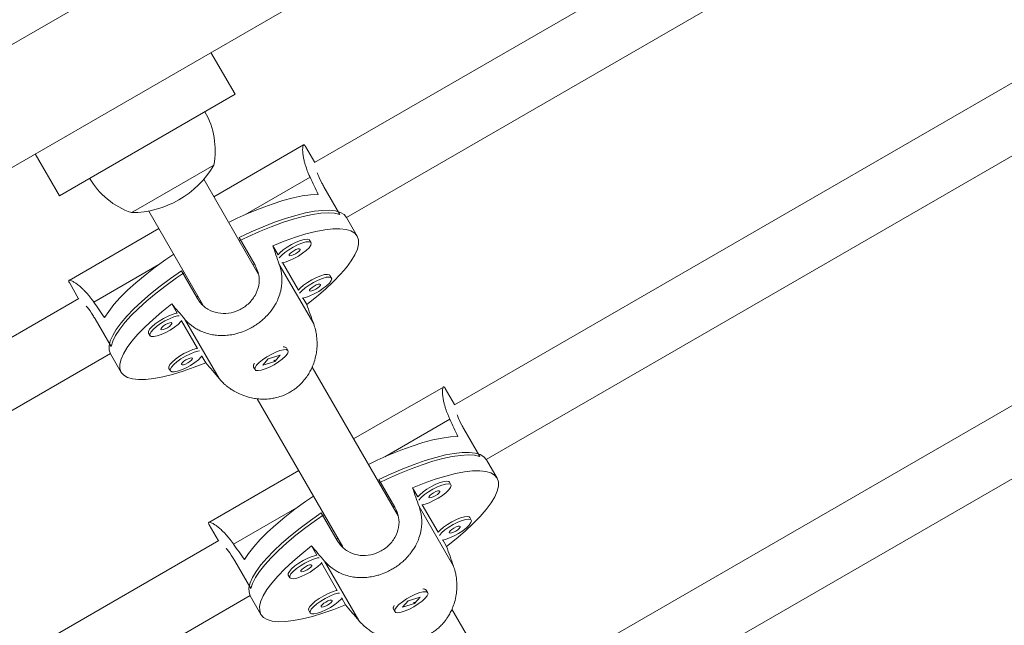
# Model space of a CAD drawing. Units: millimetres. Extents: x -60 to 623, y 0 to 513.
# Drawn here: x 381 to 391, y 197 to 203 of the extents above; entities that cross this region are included whole.
import ezdxf

# ---------------------------------------------------------------- set-up
doc = ezdxf.new("R2010")
doc.units = ezdxf.units.MM
doc.header["$LTSCALE"] = 20
doc.layers.add('CONTOUR', color=7, linetype='Continuous')

msp = doc.modelspace()

# ---------------------------------------------------------------- linework, layer by layer
at = {"layer": 'CONTOUR', "linetype": 'Continuous', "lineweight": 15}
for p, q in [((388.06035, 206.94317), (374.63505, 199.19207)), ((392.63479, 206.69679), (383.75949, 201.57263)), ((384.07439, 201.03265), (392.91983, 206.13957)), ((375.16012, 198.28261), (388.58543, 206.03371)), ((393.58389, 204.06151), (385.13787, 199.1852)), ((385.45277, 198.64522), (393.87504, 203.50782)), ((382.97646, 202.24681), (382.73892, 202.65823)), ((381.24416, 201.24667), (382.97646, 202.24681)), ((383.65229, 201.74672), (382.76648, 201.2353)), ((383.76188, 201.57401), (383.67029, 201.73265)), ((381.00663, 201.65809), (381.24416, 201.24667)), ((382.76635, 201.54808), (381.99644, 201.10357)), ((383.07392, 201.05809), (383.71572, 201.42864)), ((394.52915, 201.42402), (386.51625, 196.79778)), ((383.20517, 200.47547), (382.66683, 201.40791)), ((383.85272, 201.33532), (384.01044, 201.06213)), ((381.99644, 201.10357), (381.95434, 201.07926)), ((382.12549, 201.09536), (382.65942, 200.17057)), ((384.18104, 200.84802), (384.07588, 201.03015)), ((382.22514, 200.92276), (381.33934, 200.41134)), ((386.83116, 196.25779), (394.83035, 200.87613)), ((383.01659, 200.83336), (383.17432, 200.56017)), ((383.3997, 200.6628), (383.3474, 200.75339)), ((383.72566, 200.78254), (383.71064, 200.80856)), ((381.58309, 200.19736), (382.2249, 200.56791)), ((383.15246, 200.56677), (383.166, 200.57458)), ((383.41216, 200.56915), (383.75155, 199.98132)), ((383.60073, 200.31462), (383.44397, 200.58613)), ((382.60591, 200.232), (382.44818, 200.50519)), ((383.18121, 200.51697), (383.18852, 200.52119)), ((383.92669, 200.43435), (383.91166, 200.46037)), ((381.34252, 200.38871), (381.43411, 200.23007)), ((382.59759, 200.24641), (382.61112, 200.25422)), ((381.4365, 200.23146), (372.56035, 195.10681)), ((382.35203, 200.17871), (382.40433, 200.08813)), ((382.62882, 200.19805), (382.63987, 200.20443)), ((383.68227, 200.17339), (383.64499, 200.23795)), ((381.59541, 200.03206), (381.75314, 199.75887)), ((382.4486, 200.01146), (382.60535, 199.73994)), ((382.4792, 200.03051), (382.81859, 199.44268)), ((382.12264, 199.89172), (382.13766, 199.8657)), ((372.90125, 194.58183), (381.74669, 199.68875)), ((381.74811, 199.68621), (381.85326, 199.50408)), ((383.42238, 199.67429), (383.3038, 199.63721)), ((383.36742, 199.61169), (383.42238, 199.67429)), ((383.46876, 199.75313), (383.46366, 199.75428)), ((383.49802, 199.71822), (383.48299, 199.74423)), ((382.64962, 199.66327), (382.6869, 199.59871)), ((383.15916, 199.57848), (383.1576, 199.57348)), ((383.3038, 199.63721), (383.24885, 199.57462)), ((383.24885, 199.57462), (383.36742, 199.61169)), ((383.36422, 199.61724), (383.36742, 199.61169)), ((382.32366, 199.54354), (382.33868, 199.51752)), ((383.15819, 199.55671), (383.17321, 199.53069)), ((384.58355, 198.08805), (383.73607, 199.55593)), ((385.03067, 199.35929), (384.14487, 198.84787)), ((385.14027, 199.18659), (385.04868, 199.34522)), ((383.19467, 199.24348), (384.0378, 197.78314)), ((384.4523, 198.67066), (385.0941, 199.04121)), ((385.2311, 198.94789), (385.38883, 198.6747)), ((385.55942, 198.46059), (385.45427, 198.64272)), ((383.60352, 198.53533), (382.71772, 198.02391)), ((384.39497, 198.44593), (384.5527, 198.17274)), ((385.10404, 198.39511), (385.08902, 198.42113)), ((384.77808, 198.27538), (384.72579, 198.36596)), ((382.96147, 197.80993), (383.60328, 198.18048)), ((383.98429, 197.84457), (383.82656, 198.11776)), ((384.53084, 198.17934), (384.54438, 198.18715)), ((384.55959, 198.12955), (384.5669, 198.13376)), ((384.79054, 198.18173), (385.12993, 197.59389)), ((384.97911, 197.92719), (384.82235, 198.19871)), ((385.30507, 198.04692), (385.29005, 198.07294)), ((382.7209, 198.00128), (382.81249, 197.84265)), ((382.81488, 197.84403), (374.36949, 192.96807)), ((383.97597, 197.85898), (383.9895, 197.8668)), ((385.06065, 197.78596), (385.02338, 197.85052)), ((383.73041, 197.79128), (383.78271, 197.7007)), ((384.0072, 197.81062), (384.01825, 197.817)), ((382.97379, 197.64463), (383.13152, 197.37144)), ((383.85759, 197.64308), (384.19697, 197.05525)), ((383.82698, 197.62403), (383.98374, 197.35251)), ((383.50102, 197.50429), (383.51604, 197.47828)), ((384.84715, 197.3657), (384.84204, 197.36685)), ((384.8764, 197.33079), (384.86138, 197.35681)), ((374.7028, 192.43872), (383.12507, 197.30132)), ((383.12649, 197.29878), (383.23165, 197.11665)), ((384.028, 197.27584), (384.06528, 197.21128)), ((384.68219, 197.24979), (384.62723, 197.18719)), ((384.80076, 197.28686), (384.68219, 197.24979)), ((384.74581, 197.22426), (384.80076, 197.28686)), ((383.70204, 197.15611), (383.71706, 197.13009)), ((384.53754, 197.19105), (384.53598, 197.18605)), ((384.53657, 197.16928), (384.55159, 197.14326)), ((384.62723, 197.18719), (384.74581, 197.22426)), ((384.7426, 197.22981), (384.74581, 197.22426)), ((385.96194, 195.70062), (385.11445, 197.1685))]:
    msp.add_line(p, q, dxfattribs=at)
at = {"layer": 'CONTOUR', "linetype": 'Continuous', "lineweight": 15, "flags": 128}
for points in [[(383.79478, 201.25891), (383.72151, 201.25526), (383.63878, 201.24382), (383.54746, 201.2247), (383.44849, 201.1981), (383.34294, 201.16431), (383.23189, 201.12367), (383.11654, 201.07662), (382.99808, 201.02366), (382.9124, 200.98258)], [(383.01659, 200.83336), (383.13541, 200.88919), (383.25191, 200.93952), (383.36489, 200.98382), (383.47317, 201.02163), (383.57564, 201.05257), (383.67122, 201.07631), (383.75894, 201.0926), (383.83788, 201.10128), (383.90722, 201.10226), (383.96625, 201.09553), (384.01435, 201.08115), (384.05102, 201.05929), (384.07588, 201.03015)], [(384.01044, 201.06213), (383.95767, 201.07329), (383.89421, 201.07677), (383.82073, 201.07254), (383.73798, 201.06063), (383.64682, 201.04117), (383.54821, 201.01436), (383.44315, 200.98048), (383.33275, 200.93987), (383.21814, 200.89297), (383.10051, 200.84026), (383.01755, 200.80045)], [(383.3474, 200.75339), (383.46157, 200.79853), (383.57106, 200.83712), (383.67472, 200.86875), (383.77146, 200.89309), (383.86027, 200.90989), (383.94019, 200.91896), (384.01041, 200.92022), (384.07017, 200.91364), (384.11885, 200.8993), (384.15594, 200.87735), (384.18104, 200.84802), (384.19389, 200.81161), (384.19436, 200.76852), (384.18243, 200.71919), (384.15825, 200.66415), (384.12206, 200.60397), (384.07423, 200.53929), (384.01529, 200.47078), (383.94584, 200.39917), (383.86661, 200.32521), (383.77845, 200.24969), (383.68227, 200.17339)], [(383.71064, 200.80856), (383.70561, 200.81378), (383.6869, 200.81863), (383.6579, 200.81578), (383.62078, 200.80544), (383.57827, 200.78837), (383.53353, 200.76585), (383.48989, 200.73954), (383.45057, 200.7114), (383.4185, 200.68351), (383.3997, 200.6628)], [(383.43802, 200.58541), (383.4713, 200.59206), (383.51149, 200.60589), (383.55552, 200.62587), (383.60013, 200.65051), (383.642, 200.67799), (383.67803, 200.70628), (383.70555, 200.73326), (383.72251, 200.75694), (383.72767, 200.77557), (383.72063, 200.78776), (383.70192, 200.79261), (383.67293, 200.78976), (383.6358, 200.77942), (383.59329, 200.76235), (383.54856, 200.73983), (383.50491, 200.71353), (383.4656, 200.68538), (383.43352, 200.65749), (383.41113, 200.632)], [(382.37105, 200.67003), (382.29264, 200.61637), (382.18754, 200.54026), (382.08911, 200.46389), (381.9984, 200.38804), (381.91635, 200.31352), (381.84384, 200.24111), (381.78162, 200.17158), (381.73034, 200.10566), (381.69055, 200.04403)], [(383.50912, 200.65752), (383.51654, 200.65419), (383.53107, 200.65612), (383.5505, 200.66303), (383.57187, 200.67385), (383.59193, 200.68695), (383.60763, 200.70032), (383.61657, 200.71194), (383.61739, 200.72003), (383.60998, 200.72336), (383.59545, 200.72143), (383.57602, 200.71452), (383.55464, 200.7037), (383.53458, 200.6906), (383.51889, 200.67723), (383.50995, 200.66561), (383.50912, 200.65752)], [(381.74811, 199.68621), (381.73531, 199.72231), (381.73471, 199.765), (381.7463, 199.81385), (381.76999, 199.86833), (381.80551, 199.92789), (381.8525, 199.99191), (381.91047, 200.05973), (381.97882, 200.13064), (382.05685, 200.20391), (382.14373, 200.27878), (382.23859, 200.35448), (382.34042, 200.43021), (382.44818, 200.50519)], [(382.47621, 200.4879), (382.40024, 200.43596), (382.29578, 200.36045), (382.19786, 200.28464), (382.10749, 200.20933), (382.02562, 200.13529), (381.9531, 200.06329), (381.89067, 199.99408), (381.83898, 199.92838), (381.79857, 199.86685), (381.76986, 199.81016), (381.75314, 199.75887)], [(383.91166, 200.46037), (383.90663, 200.46559), (383.88792, 200.47044), (383.85893, 200.46759), (383.8218, 200.45725), (383.77929, 200.44019), (383.73456, 200.41767), (383.69092, 200.39136), (383.6516, 200.36322), (383.61952, 200.33533), (383.60073, 200.31462)], [(383.63905, 200.23723), (383.67232, 200.24388), (383.71251, 200.25771), (383.75655, 200.27769), (383.80115, 200.30233), (383.84302, 200.32981), (383.87905, 200.35809), (383.90657, 200.38507), (383.92354, 200.40876), (383.92869, 200.42738), (383.92165, 200.43958), (383.90294, 200.44443), (383.87395, 200.44157), (383.83682, 200.43123), (383.79432, 200.41417), (383.74958, 200.39165), (383.70594, 200.36534), (383.66662, 200.3372), (383.63455, 200.30931), (383.61215, 200.28381)], [(383.71015, 200.30934), (383.71757, 200.306), (383.7321, 200.30794), (383.75153, 200.31484), (383.7729, 200.32567), (383.79296, 200.33877), (383.80865, 200.35214), (383.81759, 200.36376), (383.81842, 200.37184), (383.811, 200.37518), (383.79647, 200.37324), (383.77704, 200.36634), (383.75567, 200.35551), (383.73561, 200.34242), (383.71991, 200.32904), (383.71097, 200.31743), (383.71015, 200.30934)], [(382.6869, 199.59871), (382.57273, 199.55357), (382.46324, 199.51498), (382.35958, 199.48334), (382.26284, 199.459), (382.17403, 199.44221), (382.09411, 199.43313), (382.02389, 199.43188), (381.96413, 199.43845), (381.91545, 199.45279), (381.87836, 199.47475), (381.85326, 199.50408), (381.84041, 199.54048), (381.83994, 199.58357), (381.85187, 199.6329), (381.87605, 199.68794), (381.91224, 199.74812), (381.96007, 199.81281), (382.01901, 199.88132), (382.08846, 199.95292), (382.16769, 200.02688), (382.25585, 200.10241), (382.35203, 200.17871)], [(382.40433, 200.08813), (382.39471, 200.08647), (382.35758, 200.07613), (382.31507, 200.05906), (382.27034, 200.03654), (382.22669, 200.01024), (382.18738, 199.98209), (382.1553, 199.9542), (382.13285, 199.92863), (382.12169, 199.90728), (382.12264, 199.89172)], [(382.4253, 200.06283), (382.40973, 200.06045), (382.3726, 200.05011), (382.33009, 200.03305), (382.28536, 200.01053), (382.24171, 199.98422), (382.2024, 199.95608), (382.17032, 199.92818), (382.14787, 199.90261), (382.13671, 199.88126), (382.13766, 199.8657)], [(382.13766, 199.8657), (382.15065, 199.8571), (382.17473, 199.8561), (382.2081, 199.86275), (382.24829, 199.87658), (382.29232, 199.89656), (382.33693, 199.92121), (382.3788, 199.94869), (382.41483, 199.97697), (382.44235, 200.00395), (382.45219, 200.01624)], [(382.24593, 199.92821), (382.25334, 199.92488), (382.26787, 199.92682), (382.2873, 199.93372), (382.30868, 199.94455), (382.32874, 199.95764), (382.34443, 199.97102), (382.35337, 199.98263), (382.3542, 199.99072), (382.34678, 199.99405), (382.33225, 199.99212), (382.31282, 199.98521), (382.29145, 199.97439), (382.27139, 199.96129), (382.25569, 199.94792), (382.24675, 199.9363), (382.24593, 199.92821)], [(382.60535, 199.73994), (382.59573, 199.73828), (382.5586, 199.72794), (382.5161, 199.71088), (382.47136, 199.68836), (382.42772, 199.66205), (382.3884, 199.63391), (382.35633, 199.60602), (382.33387, 199.58045), (382.32271, 199.55909), (382.32366, 199.54354)], [(382.62632, 199.71465), (382.61075, 199.71227), (382.57363, 199.70193), (382.53112, 199.68486), (382.48638, 199.66234), (382.44274, 199.63603), (382.40342, 199.60789), (382.37135, 199.58), (382.3489, 199.55443), (382.33773, 199.53307), (382.33868, 199.51752)], [(383.41805, 199.71835), (383.3766, 199.70286), (383.33211, 199.68156), (383.28789, 199.65603), (383.2472, 199.62815), (383.21307, 199.6), (383.18803, 199.57366), (383.17393, 199.55109), (383.17183, 199.53396), (383.18187, 199.52354), (383.20331, 199.52061), (383.23457, 199.52538), (383.27332, 199.53749), (383.31669, 199.55606), (383.36147, 199.57969), (383.40432, 199.60665), (383.44208, 199.63493), (383.47195, 199.66243), (383.4917, 199.68711), (383.49988, 199.70715), (383.49587, 199.72105), (383.47998, 199.72779), (383.45338, 199.72687), (383.41805, 199.71835)], [(382.33868, 199.51752), (382.35168, 199.50892), (382.37575, 199.50791), (382.40912, 199.51457), (382.44932, 199.5284), (382.49335, 199.54838), (382.53795, 199.57302), (382.57982, 199.6005), (382.61585, 199.62878), (382.64337, 199.65577), (382.65322, 199.66806)], [(382.44695, 199.58003), (382.45437, 199.5767), (382.4689, 199.57863), (382.48833, 199.58554), (382.5097, 199.59636), (382.52976, 199.60946), (382.54546, 199.62283), (382.5544, 199.63445), (382.55522, 199.64254), (382.5478, 199.64587), (382.53327, 199.64393), (382.51384, 199.63703), (382.49247, 199.6262), (382.47241, 199.61311), (382.45671, 199.59973), (382.44777, 199.58812), (382.44695, 199.58003)], [(385.17316, 198.87148), (385.0999, 198.86783), (385.01717, 198.85639), (384.92584, 198.83727), (384.82688, 198.81067), (384.72132, 198.77688), (384.61028, 198.73624), (384.49492, 198.68919), (384.37646, 198.63623), (384.29078, 198.59515)], [(384.39497, 198.44593), (384.51379, 198.50176), (384.63029, 198.55209), (384.74327, 198.59639), (384.85155, 198.6342), (384.95402, 198.66514), (385.04961, 198.68888), (385.13732, 198.70517), (385.21626, 198.71385), (385.28561, 198.71483), (385.34463, 198.7081), (385.39273, 198.69373), (385.4294, 198.67186), (385.45427, 198.64272)], [(385.38883, 198.6747), (385.33605, 198.68586), (385.27259, 198.68934), (385.19911, 198.68511), (385.11636, 198.6732), (385.02521, 198.65374), (384.92659, 198.62693), (384.82154, 198.59305), (384.71113, 198.55245), (384.59652, 198.50554), (384.4789, 198.45283), (384.39593, 198.41302)], [(384.72579, 198.36596), (384.83995, 198.4111), (384.94944, 198.44969), (385.05311, 198.48132), (385.14985, 198.50566), (385.23865, 198.52246), (385.31858, 198.53153), (385.38879, 198.53279), (385.44855, 198.52621), (385.49723, 198.51187), (385.53432, 198.48992), (385.55942, 198.46059), (385.57227, 198.42419), (385.57274, 198.38109), (385.56082, 198.33177), (385.53663, 198.27672), (385.50044, 198.21654), (385.45262, 198.15186), (385.39367, 198.08335), (385.32422, 198.01174), (385.24499, 197.93778), (385.15683, 197.86226), (385.06065, 197.78596)], [(385.08902, 198.42113), (385.08399, 198.42635), (385.06528, 198.4312), (385.03629, 198.42835), (384.99916, 198.41801), (384.95665, 198.40094), (384.91192, 198.37842), (384.86827, 198.35212), (384.82896, 198.32397), (384.79688, 198.29608), (384.77808, 198.27538)], [(384.8164, 198.19798), (384.84968, 198.20463), (384.88987, 198.21846), (384.9339, 198.23844), (384.97851, 198.26308), (385.02038, 198.29057), (385.05641, 198.31885), (385.08393, 198.34583), (385.1009, 198.36951), (385.10605, 198.38814), (385.09901, 198.40033), (385.0803, 198.40518), (385.05131, 198.40233), (385.01418, 198.39199), (384.97167, 198.37493), (384.92694, 198.3524), (384.8833, 198.3261), (384.84398, 198.29795), (384.8119, 198.27006), (384.78951, 198.24457)], [(384.88751, 198.27009), (384.89492, 198.26676), (384.90945, 198.26869), (384.92888, 198.2756), (384.95026, 198.28642), (384.97032, 198.29952), (384.98601, 198.3129), (384.99495, 198.32451), (384.99578, 198.3326), (384.98836, 198.33593), (384.97383, 198.334), (384.9544, 198.32709), (384.93303, 198.31627), (384.91297, 198.30317), (384.89727, 198.2898), (384.88833, 198.27818), (384.88751, 198.27009)], [(383.74944, 198.2826), (383.67102, 198.22894), (383.56592, 198.15284), (383.46749, 198.07646), (383.37678, 198.00061), (383.29474, 197.92609), (383.22222, 197.85368), (383.16, 197.78415), (383.10872, 197.71823), (383.06893, 197.6566)], [(383.12649, 197.29878), (383.11369, 197.33488), (383.11309, 197.37757), (383.12469, 197.42642), (383.14837, 197.4809), (383.18389, 197.54046), (383.23088, 197.60448), (383.28885, 197.6723), (383.3572, 197.74321), (383.43523, 197.81649), (383.52212, 197.89135), (383.61697, 197.96705), (383.7188, 198.04278), (383.82656, 198.11776)], [(383.85459, 198.10047), (383.77863, 198.04853), (383.67416, 197.97302), (383.57624, 197.89721), (383.48588, 197.8219), (383.40401, 197.74786), (383.33148, 197.67586), (383.26905, 197.60665), (383.21736, 197.54095), (383.17695, 197.47943), (383.14824, 197.42273), (383.13152, 197.37144)], [(385.29005, 198.07294), (385.28501, 198.07817), (385.2663, 198.08302), (385.23731, 198.08016), (385.20018, 198.06982), (385.15768, 198.05276), (385.11294, 198.03024), (385.0693, 198.00393), (385.02998, 197.97579), (384.99791, 197.9479), (384.97911, 197.92719)], [(385.01743, 197.8498), (385.05071, 197.85645), (385.0909, 197.87028), (385.13493, 197.89026), (385.17953, 197.9149), (385.2214, 197.94238), (385.25743, 197.97066), (385.28495, 197.99764), (385.30192, 198.02133), (385.30707, 198.03996), (385.30004, 198.05215), (385.28133, 198.057), (385.25233, 198.05415), (385.21521, 198.0438), (385.1727, 198.02674), (385.12796, 198.00422), (385.08432, 197.97791), (385.045, 197.94977), (385.01293, 197.92188), (384.99053, 197.89638)], [(385.08853, 197.92191), (385.09595, 197.91858), (385.11048, 197.92051), (385.12991, 197.92742), (385.15128, 197.93824), (385.17134, 197.95134), (385.18704, 197.96471), (385.19598, 197.97633), (385.1968, 197.98442), (385.18938, 197.98775), (385.17485, 197.98581), (385.15542, 197.97891), (385.13405, 197.96808), (385.11399, 197.95499), (385.0983, 197.94161), (385.08936, 197.93), (385.08853, 197.92191)], [(384.06528, 197.21128), (383.95111, 197.16614), (383.84162, 197.12755), (383.73796, 197.09591), (383.64122, 197.07157), (383.55242, 197.05478), (383.47249, 197.0457), (383.40227, 197.04445), (383.34251, 197.05103), (383.29383, 197.06537), (383.25675, 197.08732), (383.23165, 197.11665), (383.21879, 197.15305), (383.21833, 197.19614), (383.23025, 197.24547), (383.25443, 197.30052), (383.29063, 197.3607), (383.33845, 197.42538), (383.3974, 197.49389), (383.46685, 197.5655), (383.54607, 197.63945), (383.63424, 197.71498), (383.73041, 197.79128)], [(383.78271, 197.7007), (383.77309, 197.69904), (383.73596, 197.6887), (383.69345, 197.67164), (383.64872, 197.64912), (383.60508, 197.62281), (383.56576, 197.59467), (383.53368, 197.56677), (383.51123, 197.5412), (383.50007, 197.51985), (383.50102, 197.50429)], [(383.80368, 197.6754), (383.78811, 197.67302), (383.75098, 197.66268), (383.70848, 197.64562), (383.66374, 197.6231), (383.6201, 197.59679), (383.58078, 197.56865), (383.54871, 197.54076), (383.52625, 197.51518), (383.51509, 197.49383), (383.51604, 197.47828)], [(383.51604, 197.47828), (383.52904, 197.46967), (383.55311, 197.46867), (383.58648, 197.47532), (383.62667, 197.48916), (383.67071, 197.50913), (383.71531, 197.53378), (383.75718, 197.56126), (383.79321, 197.58954), (383.82073, 197.61652), (383.83058, 197.62882)], [(383.62431, 197.54078), (383.63173, 197.53745), (383.64626, 197.53939), (383.66569, 197.54629), (383.68706, 197.55712), (383.70712, 197.57021), (383.72281, 197.58359), (383.73175, 197.5952), (383.73258, 197.60329), (383.72516, 197.60662), (383.71063, 197.60469), (383.6912, 197.59778), (383.66983, 197.58696), (383.64977, 197.57386), (383.63407, 197.56049), (383.62513, 197.54887), (383.62431, 197.54078)], [(383.98374, 197.35251), (383.97411, 197.35086), (383.93699, 197.34052), (383.89448, 197.32345), (383.84974, 197.30093), (383.8061, 197.27462), (383.76678, 197.24648), (383.73471, 197.21859), (383.71226, 197.19302), (383.70109, 197.17166), (383.70204, 197.15611)], [(384.79643, 197.33092), (384.75498, 197.31543), (384.7105, 197.29413), (384.66627, 197.2686), (384.62558, 197.24072), (384.59145, 197.21257), (384.56641, 197.18623), (384.55231, 197.16366), (384.55021, 197.14653), (384.56025, 197.13611), (384.5817, 197.13318), (384.61295, 197.13795), (384.6517, 197.15006), (384.69508, 197.16863), (384.73985, 197.19227), (384.78271, 197.21922), (384.82047, 197.2475), (384.85033, 197.275), (384.87008, 197.29969), (384.87826, 197.31972), (384.87425, 197.33363), (384.85836, 197.34037), (384.83176, 197.33944), (384.79643, 197.33092)], [(384.0047, 197.32722), (383.98914, 197.32484), (383.95201, 197.3145), (383.9095, 197.29743), (383.86477, 197.27491), (383.82112, 197.24861), (383.7818, 197.22046), (383.74973, 197.19257), (383.72728, 197.167), (383.71611, 197.14565), (383.71706, 197.13009)], [(383.71706, 197.13009), (383.73006, 197.12149), (383.75414, 197.12048), (383.78751, 197.12714), (383.8277, 197.14097), (383.87173, 197.16095), (383.91634, 197.18559), (383.95821, 197.21307), (383.99424, 197.24135), (384.02176, 197.26834), (384.0316, 197.28063)], [(383.82533, 197.1926), (383.83275, 197.18927), (383.84728, 197.1912), (383.86671, 197.19811), (383.88808, 197.20893), (383.90814, 197.22203), (383.92384, 197.2354), (383.93278, 197.24702), (383.9336, 197.25511), (383.92618, 197.25844), (383.91165, 197.25651), (383.89222, 197.2496), (383.87085, 197.23878), (383.85079, 197.22568), (383.8351, 197.2123), (383.82616, 197.20069), (383.82533, 197.1926)]]:
    msp.add_lwpolyline(points, dxfattribs=at)
at = {"layer": 'CONTOUR', "linetype": 'Continuous', "lineweight": 15}
for centre, radius, start, end in [((382.01457, 201.69373), 0.76576, 349.034755, 29.853154), ((381.95208, 202.0208), 0.94154, 270.137166, 329.862834), ((382.20408, 201.80315), 0.76576, 210.146846, 250.965245), ((383.45617, 199.71511), 0.0396, 47.352308, 99.682315), ((383.19682, 199.56538), 0.03959, 140.313169, 192.652208), ((384.83455, 197.32768), 0.0396, 47.352308, 99.682315), ((384.5752, 197.17795), 0.03959, 140.313169, 192.652208)]:
    msp.add_arc(centre, radius, start, end, dxfattribs=at)
for centre, major_axis, ratio, start_param, end_param in [((381.25541, 203.22747), (-3.47808, 6.02422), 0.1932013, 4.2705449, 4.3000058), ((384.58361, 197.46287), (-2.50548, 7.02429), 0.0089512, 1.0800722, 1.1095331), ((381.25541, 203.22747), (-3.47808, 6.02422), 0.1932013, 1.9831795, 2.0126404), ((384.58361, 197.46287), (-4.83048, 5.68196), 0.0089512, 5.1736522, 5.2031131), ((384.58361, 197.46287), (-2.50548, 7.02429), 0.0089512, 5.0758921, 5.1053531), ((384.58361, 197.46287), (-4.83048, 5.68196), 0.0089512, 1.1778322, 1.2072932), ((382.63379, 200.84004), (-3.47808, 6.02422), 0.1932013, 4.2705449, 4.3000058), ((385.96199, 195.07544), (-2.50548, 7.02429), 0.0089512, 1.0800722, 1.1095331), ((382.63379, 200.84004), (-3.47808, 6.02422), 0.1932013, 1.9831795, 2.0126404), ((385.96199, 195.07544), (-4.83048, 5.68196), 0.0089512, 5.1736522, 5.2031131), ((385.96199, 195.07544), (-2.50548, 7.02429), 0.0089512, 5.0758921, 5.1053531), ((385.96199, 195.07544), (-4.83048, 5.68196), 0.0089512, 1.1778322, 1.2072932)]:
    msp.add_ellipse(centre, major_axis=major_axis, ratio=ratio, start_param=start_param, end_param=end_param, dxfattribs=at)
for points, knots in [([(383.67034, 201.73226), (383.66966, 201.73352), (383.66626, 201.73982), (383.66014, 201.74657), (383.65378, 201.74854), (383.64847, 201.74355), (383.64463, 201.73326), (383.64252, 201.71627), (383.64222, 201.69469), (383.6439, 201.6669), (383.64903, 201.63012), (383.65747, 201.59052), (383.6674, 201.55384), (383.67751, 201.52228), (383.68879, 201.49132), (383.7007, 201.46153), (383.7107, 201.43963), (383.71572, 201.42864)], [0, 0, 0, 0, 0.0188596, 0.094, 0.1895191, 0.2443789, 0.3276276, 0.4119481, 0.4698678, 0.5478471, 0.6467425, 0.7280861, 0.7899125, 0.8528453, 0.8950628, 0.9473315, 1, 1, 1, 1]), ([(383.78719, 201.47298), (383.78901, 201.46743), (383.79766, 201.44112), (383.82201, 201.38996), (383.84595, 201.34736), (383.85272, 201.33532)], [0, 0, 0, 0, 0.1607411, 0.7627562, 1, 1, 1, 1]), ([(383.41216, 200.56915), (383.41777, 200.55129), (383.42765, 200.51983), (383.43704, 200.46435), (383.43993, 200.40858), (383.43514, 200.35327), (383.42477, 200.29879), (383.40775, 200.24458), (383.38343, 200.19172), (383.35821, 200.14852), (383.33468, 200.1149), (383.3059, 200.07916), (383.27441, 200.04568), (383.23608, 200.01142), (383.20276, 199.98583), (383.16884, 199.96298), (383.1306, 199.94035), (383.0782, 199.91466), (383.02394, 199.89469), (382.96685, 199.8795), (382.91204, 199.86988), (382.85671, 199.86625), (382.8034, 199.86781), (382.74761, 199.87468), (382.68836, 199.88971), (382.63554, 199.9109), (382.59282, 199.93371), (382.55999, 199.95549), (382.5307, 199.97863), (382.50464, 200.00222), (382.4877, 200.02106), (382.4792, 200.03051)], [0, 0, 0, 0, 0.0388117, 0.068347, 0.1182528, 0.1570393, 0.186491, 0.2361625, 0.2767296, 0.3075559, 0.3389213, 0.3599583, 0.399731, 0.4299983, 0.4608567, 0.4815672, 0.5094322, 0.5470022, 0.5947615, 0.6221913, 0.6638154, 0.7059755, 0.7349352, 0.7739246, 0.8233721, 0.8640437, 0.8949568, 0.926423, 0.9475317, 0.9736659, 1, 1, 1, 1]), ([(383.17432, 200.56017), (383.18859, 200.52842), (383.21711, 200.46495), (383.21462, 200.3599), (383.17832, 200.25998), (383.10865, 200.17396), (383.01541, 200.11254), (382.91042, 200.08186), (382.80359, 200.08446), (382.70502, 200.12203), (382.64011, 200.17819), (382.61345, 200.22014), (382.60591, 200.232)], [0, 0, 0, 0, 0.1051716, 0.2102661, 0.3173511, 0.4258281, 0.5321882, 0.6363148, 0.741373, 0.849141, 0.9573548, 1, 1, 1, 1]), ([(381.34284, 200.38847), (381.34208, 200.38969), (381.33833, 200.39579), (381.33554, 200.40446), (381.33702, 200.41095), (381.34399, 200.41306), (381.35483, 200.41124), (381.37059, 200.40457), (381.38943, 200.39404), (381.41265, 200.37869), (381.44195, 200.35586), (381.47202, 200.32875), (381.49882, 200.30181), (381.5211, 200.27728), (381.54228, 200.25203), (381.56212, 200.22682), (381.57608, 200.2072), (381.58309, 200.19736)], [0, 0, 0, 0, 0.0188596, 0.094, 0.1895191, 0.2443789, 0.3276276, 0.4119481, 0.4698678, 0.5478471, 0.6467425, 0.7280861, 0.7899125, 0.8528453, 0.8950628, 0.9473315, 1, 1, 1, 1]), ([(381.50896, 200.15764), (381.51285, 200.15329), (381.53131, 200.13264), (381.56344, 200.08598), (381.58836, 200.04394), (381.59541, 200.03206)], [0, 0, 0, 0, 0.1607411, 0.7627562, 1, 1, 1, 1]), ([(383.75155, 199.98132), (383.75765, 199.96261), (383.76839, 199.92966), (383.78004, 199.87025), (383.78573, 199.80964), (383.78417, 199.74872), (383.77722, 199.68833), (383.76378, 199.62793), (383.74294, 199.56902), (383.72048, 199.52104), (383.69899, 199.48389), (383.67221, 199.44468), (383.64239, 199.40832), (383.60541, 199.37172), (383.57281, 199.34488), (383.53927, 199.32139), (383.50109, 199.29864), (383.44816, 199.27385), (383.39262, 199.25612), (383.33358, 199.24429), (383.27644, 199.23873), (383.21826, 199.24002), (383.16191, 199.24686), (383.10269, 199.25967), (383.03959, 199.28136), (382.98333, 199.30851), (382.93793, 199.33597), (382.90316, 199.3611), (382.87229, 199.38697), (382.84497, 199.41275), (382.82741, 199.43268), (382.81859, 199.44268)], [0, 0, 0, 0, 0.0388117, 0.068347, 0.1182528, 0.1570393, 0.186491, 0.2361625, 0.2767296, 0.3075559, 0.3389213, 0.3599583, 0.399731, 0.4299983, 0.4608567, 0.4815672, 0.5094322, 0.5470022, 0.5947615, 0.6221913, 0.6638154, 0.7059755, 0.7349352, 0.7739246, 0.8233721, 0.8640437, 0.8949568, 0.926423, 0.9475317, 0.9736659, 1, 1, 1, 1]), ([(383.36862, 199.62289), (383.36723, 199.62176), (383.36392, 199.61906), (383.36019, 199.61659), (383.35801, 199.61514)], [0, 0, 0, 0, 0.4178106, 1, 1, 1, 1]), ([(385.04873, 199.34483), (385.04804, 199.34609), (385.04464, 199.35239), (385.03853, 199.35914), (385.03216, 199.36111), (385.02686, 199.35613), (385.02301, 199.34583), (385.0209, 199.32884), (385.02061, 199.30726), (385.02229, 199.27948), (385.02741, 199.24269), (385.03585, 199.20309), (385.04578, 199.16641), (385.05589, 199.13485), (385.06717, 199.10389), (385.07908, 199.0741), (385.08908, 199.0522), (385.0941, 199.04121)], [0, 0, 0, 0, 0.0188596, 0.094, 0.1895191, 0.2443789, 0.3276276, 0.4119481, 0.4698678, 0.5478471, 0.6467425, 0.7280861, 0.7899125, 0.8528453, 0.8950628, 0.9473315, 1, 1, 1, 1]), ([(385.16557, 199.08555), (385.16739, 199.08), (385.17604, 199.05369), (385.20039, 199.00253), (385.22433, 198.95993), (385.2311, 198.94789)], [0, 0, 0, 0, 0.1607411, 0.7627562, 1, 1, 1, 1]), ([(384.79054, 198.18173), (384.79616, 198.16386), (384.80604, 198.1324), (384.81542, 198.07692), (384.81831, 198.02115), (384.81352, 197.96584), (384.80315, 197.91136), (384.78614, 197.85715), (384.76181, 197.80429), (384.73659, 197.76109), (384.71306, 197.72747), (384.68428, 197.69173), (384.65279, 197.65825), (384.61446, 197.62399), (384.58114, 197.5984), (384.54723, 197.57555), (384.50898, 197.55292), (384.45658, 197.52723), (384.40232, 197.50727), (384.34523, 197.49207), (384.29042, 197.48245), (384.23509, 197.47882), (384.18179, 197.48038), (384.126, 197.48725), (384.06674, 197.50228), (384.01392, 197.52347), (383.9712, 197.54628), (383.93837, 197.56806), (383.90908, 197.5912), (383.88302, 197.61479), (383.86609, 197.63363), (383.85759, 197.64308)], [0, 0, 0, 0, 0.0388117, 0.068347, 0.1182528, 0.1570393, 0.186491, 0.2361625, 0.2767296, 0.3075559, 0.3389213, 0.3599583, 0.399731, 0.4299983, 0.4608567, 0.4815672, 0.5094322, 0.5470022, 0.5947615, 0.6221913, 0.6638154, 0.7059755, 0.7349352, 0.7739246, 0.8233721, 0.8640437, 0.8949568, 0.926423, 0.9475317, 0.9736659, 1, 1, 1, 1]), ([(384.5527, 198.17274), (384.56697, 198.14099), (384.59549, 198.07752), (384.593, 197.97247), (384.55671, 197.87255), (384.48703, 197.78653), (384.39379, 197.72511), (384.2888, 197.69443), (384.18198, 197.69703), (384.08341, 197.7346), (384.0185, 197.79076), (383.99183, 197.83271), (383.98429, 197.84457)], [0, 0, 0, 0, 0.1051716, 0.2102661, 0.3173511, 0.4258281, 0.5321882, 0.6363148, 0.741373, 0.849141, 0.9573548, 1, 1, 1, 1]), ([(382.72122, 198.00104), (382.72047, 198.00226), (382.71671, 198.00836), (382.71392, 198.01703), (382.7154, 198.02353), (382.72237, 198.02563), (382.73321, 198.02381), (382.74898, 198.01714), (382.76781, 198.00661), (382.79104, 197.99126), (382.82033, 197.96843), (382.8504, 197.94132), (382.87721, 197.91438), (382.89948, 197.88985), (382.92066, 197.8646), (382.9405, 197.83939), (382.95446, 197.81978), (382.96147, 197.80993)], [0, 0, 0, 0, 0.0188596, 0.094, 0.1895191, 0.2443789, 0.3276276, 0.4119481, 0.4698678, 0.5478471, 0.6467425, 0.7280861, 0.7899125, 0.8528453, 0.8950628, 0.9473315, 1, 1, 1, 1]), ([(382.88734, 197.77021), (382.89123, 197.76586), (382.90969, 197.74521), (382.94182, 197.69855), (382.96674, 197.65652), (382.97379, 197.64463)], [0, 0, 0, 0, 0.1607411, 0.7627562, 1, 1, 1, 1]), ([(385.12993, 197.59389), (385.13603, 197.57518), (385.14677, 197.54223), (385.15842, 197.48282), (385.16411, 197.42221), (385.16256, 197.36129), (385.1556, 197.3009), (385.14216, 197.2405), (385.12132, 197.18159), (385.09887, 197.13361), (385.07737, 197.09646), (385.05059, 197.05725), (385.02077, 197.0209), (384.98379, 196.98429), (384.95119, 196.95745), (384.91765, 196.93396), (384.87947, 196.91121), (384.82655, 196.88643), (384.771, 196.86869), (384.71197, 196.85686), (384.65482, 196.8513), (384.59664, 196.8526), (384.54029, 196.85943), (384.48108, 196.87224), (384.41797, 196.89393), (384.36172, 196.92108), (384.31631, 196.94854), (384.28154, 196.97367), (384.25067, 196.99954), (384.22335, 197.02532), (384.20579, 197.04525), (384.19697, 197.05525)], [0, 0, 0, 0, 0.0388117, 0.068347, 0.1182528, 0.1570393, 0.186491, 0.2361625, 0.2767296, 0.3075559, 0.3389213, 0.3599583, 0.399731, 0.4299983, 0.4608567, 0.4815672, 0.5094322, 0.5470022, 0.5947615, 0.6221913, 0.6638154, 0.7059755, 0.7349352, 0.7739246, 0.8233721, 0.8640437, 0.8949568, 0.926423, 0.9475317, 0.9736659, 1, 1, 1, 1]), ([(384.747, 197.23546), (384.74562, 197.23433), (384.7423, 197.23163), (384.73857, 197.22916), (384.73639, 197.22771)], [0, 0, 0, 0, 0.4178106, 1, 1, 1, 1])]:
    msp.add_open_spline(points, degree=3, knots=knots, dxfattribs=at)

doc.saveas('drawing.dxf')
